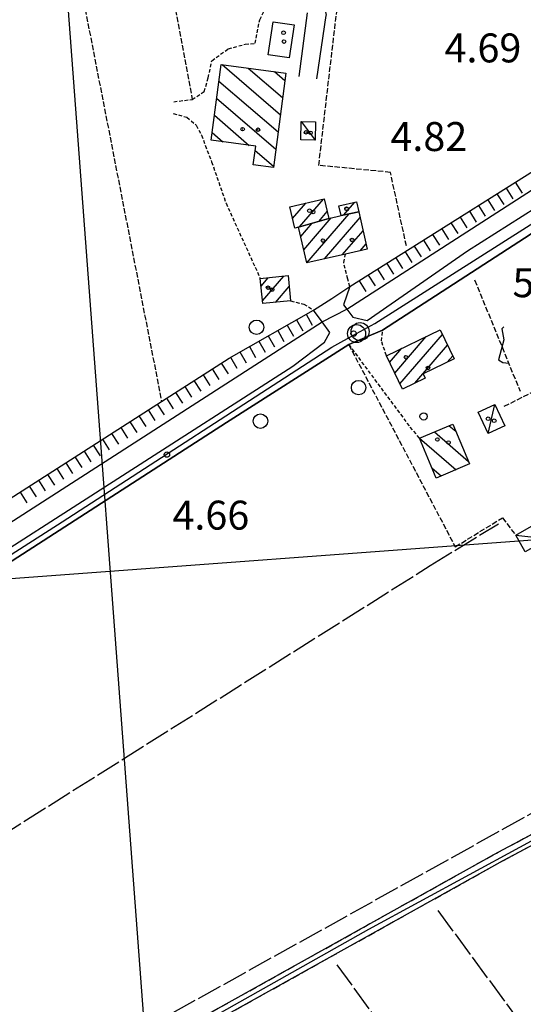
# Model space of a CAD drawing. Extents: x 1740979 to 1745291, y 5034609 to 5037738.
# Drawn here: x 1743862 to 1744001, y 5035067 to 5035339 of the extents above; entities that cross this region are included whole.
import ezdxf

# ---------------------------------------------------------------- set-up
doc = ezdxf.new("R2010")
doc.units = 0
for name, pattern in [('C', [10, 5, 5]), ('L17', [8, 7, -1]), ('L3', [1.5, 1, -0.5]), ('L5', [2, 1.5, -0.5]), ('L7', [3, 2, -1])]:
    doc.linetypes.add(name, pattern=pattern)
for name, color, linetype in [('11A1', 1, 'C'), ('11D4', 1, 'C'), ('16A1', 1, 'C'), ('17A1', 1, 'C'), ('17C3', 1, 'C'), ('17I9', 1, 'C'), ('1A1', 4, 'C'), ('1AJ36', 1, 'C'), ('1C3', 1, 'C'), ('1I9', 4, 'C'), ('1U21', 1, 'C'), ('21J10', 1, 'C'), ('22H8', 1, 'C'), ('298', 7, 'CONTINUOUS'), ('2E5', 3, 'C'), ('2F6', 3, 'C'), ('2J10', 2, 'L7'), ('2L12', 1, 'L3'), ('3A1', 1, 'C'), ('4B2', 3, 'C'), ('4E5', 2, 'L17'), ('4J10B', 3, 'C'), ('5A1', 2, 'L5'), ('5F6', 1, 'C'), ('5J10', 2, 'L5'), ('6H8', 2, 'C'), ('A2F6', 1, 'C'), ('A2J10', 1, 'C'), ('A4B2', 1, 'C'), ('I2F6', 7, 'CONTINUOUS'), ('I4B2', 7, 'CONTINUOUS'), ('N2P16', 2, 'C')]:
    doc.layers.add(name, color=color, linetype=linetype)

# ---------------------------------------------------------------- blocks, each defined once
blk = doc.blocks.new('11D4')
at = {"layer": '11D4'}
for radius in [0.5, 0.01]:
    blk.add_circle((0, 0), radius, dxfattribs=at)
blk = doc.blocks.new('1AJ36')
at = {"layer": '1AJ36'}
for radius in [0.5, 0.01]:
    blk.add_circle((0, 0), radius, dxfattribs=at)
blk = doc.blocks.new('5F6')
at = {"layer": '5F6'}
blk.add_circle((0, 0), 2, dxfattribs=at)
blk = doc.blocks.new('11A1')
at = {"layer": '11A1'}
blk.add_circle((0, 0), 0.75, dxfattribs=at)
blk = doc.blocks.new('4J10B')
at = {"layer": '4J10B'}
blk.add_circle((-0.05359, 0.01837), 1.00716, dxfattribs=at)
blk = doc.blocks.new('N2P16')
at = {"layer": 'N2P16'}
blk.add_circle((0, -0.00928), 2.5, dxfattribs=at)
blk = doc.blocks.new('21J10')
at = {"layer": '21J10'}
for p, q in [((0.52138, 5.54047), (-0.0695, 5.01911)), ((-0.0695, 5.01911), (0.52451, 1.99602)), ((0.52451, 1.99602), (-0.95702, -3.53226)), ((-0.95702, -3.53226), (0.22472, -4.25239)), ((0.22472, -4.25239), (1.83546, -4.45339))]:
    blk.add_line(p, q, dxfattribs=at)
blk = doc.blocks.new('22H8')
at = {"layer": '22H8'}
blk.add_line((0, 0), (0, 3.5), dxfattribs=at)

msp = doc.modelspace()

# ---------------------------------------------------------------- linework, layer by layer
at = {"layer": '16A1'}
for p, q in [((1743914.72054, 5034813.04848), (1743707.27811, 5037586.99963)), ((1741158.17237, 5034982.41756), (1744413.39059, 5035225.81031))]:
    msp.add_line(p, q, dxfattribs=at)
at = {"layer": '17A1'}
for p, q in [((1743939.03467, 5035281.57709, -3333), (1743945.66833, 5035289.28294, -3333)), ((1743937.10799, 5035283.93927, -3333), (1743940.71879, 5035288.1326, -3333)), ((1743951.27972, 5035284.89461, -3333), (1743954.2842, 5035288.3847, -3333)), ((1743940.16565, 5035275.25012, -3333), (1743947.76166, 5035284.07495, -3333)), ((1743940.99141, 5035271.61017, -3333), (1743952.69183, 5035285.20278, -3333)), ((1743944.30887, 5035283.10673, -3333), (1743946.68595, 5035285.86693, -3333)), ((1743945.89935, 5035272.71327, -3333), (1743955.7285, 5035284.13109, -3333)), ((1743939.33988, 5035278.89008, -3333), (1743942.5243, 5035282.58918, -3333)), ((1743950.8166, 5035273.82609, -3333), (1743956.55704, 5035280.49435, -3333)), ((1743955.73569, 5035274.94106, -3333), (1743957.3855, 5035276.85861, -3333)), ((1743928.38644, 5035265.23297, -3333), (1743930.37028, 5035267.53854, -3333)), ((1743928.80527, 5035261.12031, -3333), (1743934.7118, 5035267.9815, -3333)), ((1743932.42413, 5035260.72597, -3333), (1743936.18065, 5035265.08965, -3333)), ((1743965.31437, 5035241.16758, -3333), (1743974.00577, 5035251.26375, -3333)), ((1743966.72977, 5035238.21257, -3333), (1743978.47917, 5035251.86099, -3333)), ((1743970.822, 5035238.36811, -3333), (1743979.8955, 5035248.90705, -3333)), ((1743963.89896, 5035244.1226, -3333), (1743967.26424, 5035248.0318, -3333)), ((1743979.81227, 5035244.21228, -3333), (1743981.31175, 5035245.9541, -3333))]:
    msp.add_line(p, q, dxfattribs=at)
at = {"layer": '17C3'}
for p, q in [((1743939.50045, 5035310.74411, -3333), (1743943.30598, 5035305.53278, -3333)), ((1743991.08319, 5035224.45045, -3333), (1743992.93239, 5035232.51363, -3333)), ((1743998.71071, 5035196.41107, -3333), (1744007.67168, 5035195.40424, -3333))]:
    msp.add_line(p, q, dxfattribs=at)
at = {"layer": '17I9'}
for p, q in [((1743917.62805, 5035326.41268, -3333), (1743933.71933, 5035312.56035, -3333)), ((1743924.86703, 5035325.45963, -3333), (1743934.34579, 5035317.29975, -3333)), ((1743932.10493, 5035324.50751, -3333), (1743934.97118, 5035322.04008, -3333)), ((1743916.75712, 5035321.88466, -3333), (1743933.09394, 5035307.82002, -3333)), ((1743916.13174, 5035317.14434, -3333), (1743932.46855, 5035303.07969, -3333)), ((1743915.50635, 5035312.40401, -3333), (1743925.13632, 5035304.11302, -3333)), ((1743914.87996, 5035307.66361, -3333), (1743917.87476, 5035305.08644, -3333)), ((1743926.78803, 5035302.69206, -3333), (1743931.84309, 5035298.34036, -3333)), ((1743976.24837, 5035224.90576, -3333), (1743985.67568, 5035216.79015, -3333)), ((1743980.36385, 5035226.64161, -3333), (1743982.16677, 5035225.08954, -3333)), ((1743972.13289, 5035223.16992, -3333), (1743982.22477, 5035214.4822, -3333)), ((1743975.61499, 5035214.8936, -3333), (1743978.10822, 5035212.74728, -3333))]:
    msp.add_line(p, q, dxfattribs=at)
at = {"layer": '1A1'}
for points in [[(1743936.37751, 5035287.12301, 9.92), (1743945.86548, 5035289.32877, 9.92), (1743947.14679, 5035283.92869, 9.92), (1743938.749, 5035281.49455, 9.92), (1743938.749, 5035281.49455, 9.92), (1743937.72471, 5035281.2575, 9.92), (1743936.37751, 5035287.12301, 9.92)], [(1743949.86598, 5035287.37137, 8.82), (1743954.73483, 5035288.4876, 8.82), (1743955.3522, 5035285.78381, 8.82), (1743950.47256, 5035284.71792, 8.82), (1743949.86598, 5035287.37137, 8.82)], [(1743957.71986, 5035275.39129, 12.84), (1743951.74065, 5035274.03559, 12.84), (1743940.99301, 5035271.60226, 12.84), (1743938.749, 5035281.49455, 12.84), (1743947.14679, 5035283.92869, 12.84), (1743950.47256, 5035284.71792, 12.84), (1743955.3522, 5035285.78381, 12.84), (1743957.71986, 5035275.39129, 12.84)], [(1743935.88725, 5035268.10149, 8.44), (1743936.56575, 5035261.13293, 8.44), (1743928.88084, 5035260.3778, 8.44), (1743928.17366, 5035267.31412, 8.44), (1743935.88725, 5035268.10149, 8.44)], [(1743977.87566, 5035253.11864, 12), (1743981.70983, 5035245.12338, 12), (1743973.15557, 5035241.01274, 12), (1743973.74976, 5035239.77245, 12), (1743967.43346, 5035236.74178, 12), (1743963.0052, 5035245.98936, 12), (1743977.87566, 5035253.11864, 12)]]:
    msp.add_polyline3d(points, close=True, dxfattribs=at)
at = {"layer": '1C3'}
for points in [[(1743943.42567, 5035310.63846, 9.161), (1743943.30598, 5035305.53278, 9.161), (1743939.34795, 5035305.64801, 9.161), (1743939.50045, 5035310.74411, 9.161), (1743943.42567, 5035310.63846, 9.161)], [(1743988.34146, 5035230.40325, 8.916), (1743992.93239, 5035232.51363, 8.916), (1743995.67261, 5035226.56774, 8.916), (1743991.08319, 5035224.45045, 8.916), (1743988.34146, 5035230.40325, 8.916)], [(1743998.71071, 5035196.41107, 8.432), (1744005.03777, 5035200.02222, 8.432), (1744007.67168, 5035195.40424, 8.432), (1744001.34362, 5035191.79301, 8.432), (1743998.71071, 5035196.41107, 8.432)]]:
    msp.add_polyline3d(points, close=True, dxfattribs=at)
at = {"layer": '1I9'}
for points in [[(1743914.59856, 5035305.52545, 11.44), (1743917.35866, 5035326.4477, 11.44), (1743935.24181, 5035324.09419, 11.44), (1743931.80153, 5035298.02435, 11.44), (1743926.26208, 5035298.75447, 11.44), (1743926.94458, 5035303.87114, 11.44), (1743914.59856, 5035305.52545, 11.44)], [(1743972.12414, 5035223.16625, 9.64), (1743981.33711, 5035227.05135, 9.64), (1743985.98263, 5035216.06494, 9.64), (1743976.76068, 5035212.17917, 9.64), (1743972.12414, 5035223.16625, 9.64)]]:
    msp.add_polyline3d(points, close=True, dxfattribs=at)
at = {"layer": '1U21'}
msp.add_polyline3d([(1743937.5394, 5035337.38691, 6.764), (1743936.18208, 5035328.29844, 6.764), (1743930.38227, 5035329.15752, 6.764), (1743931.70875, 5035338.24267, 6.764), (1743937.5394, 5035337.38691, 6.764)], close=True, dxfattribs=at)
at = {"layer": '298'}
for points in [[(1743796.00926, 5035152.47985, 6.01), (1743937.17649, 5035243.10637, 6.3), (1743945.89336, 5035249.76349, 6.3), (1743947.40217, 5035252.42668, 6.3), (1743945.2572, 5035255.33416, 6.3), (1743942.86675, 5035258.58735, 6.3), (1743947.89807, 5035261.82281, 6.485), (1743952.92902, 5035265.06326, 6.67), (1743951.13323, 5035260.0549, 6.67), (1743952.03567, 5035258.87677, 6.67), (1743953.76213, 5035256.64404, 6.67), (1743957.67168, 5035255.70179, 6.67), (1743985.41934, 5035274.94314, 6.71), (1744026.86532, 5035301.27028, 7.36), (1744025.80511, 5035289.97859, 7.24), (1744024.15603, 5035292.02155, 7.24), (1744022.55079, 5035292.32474, 7.24), (1743961.95807, 5035253.07276, 6.54), (1743952.59702, 5035249.06226, 6.83), (1743918.83858, 5035227.54622, 6.46), (1743833.65268, 5035172.56335, 6.88)], [(1743836.67312, 5035022.55419, 4.49), (1743896.48393, 5035054.43737, 4.49), (1743993.82282, 5035108.79338, 5.14), (1744017.80554, 5035121.47704, 5.14), (1744075.27031, 5035152.47989, 6), (1744087.41154, 5035159.85539, 6), (1744093.7153, 5035163.14788, 5.797), (1744094.86172, 5035163.7501, 5.783), (1744111.62686, 5035172.58054, 6.839), (1744115.64042, 5035174.43212, 7.22), (1744119.94342, 5035169.48863, 4.324), (1744119.94342, 5035169.48863, 4.324), (1744113.64349, 5035168.23733, 6.77), (1744088.11199, 5035156.87199, 6.15), (1744076.58936, 5035150.12943, 6.15), (1744019.07215, 5035119.10361, 5.29), (1743995.11237, 5035106.42167, 5.29), (1743897.77447, 5035052.06573, 4.64), (1743837.95438, 5035020.18587, 4.64)]]:
    msp.add_polyline3d(points, dxfattribs=at)
at = {"layer": '2E5'}
msp.add_polyline3d([(1743952.92902, 5035265.06326, 6.67), (1743951.13323, 5035260.0549, 6.67), (1743952.03567, 5035258.87677, 6.67), (1743953.76213, 5035256.64404, 6.67), (1743957.67168, 5035255.70179, 6.67), (1743985.41934, 5035274.94314, 6.71), (1744026.86532, 5035301.27028, 7.36), (1744026.62527, 5035306.8816, 7.36), (1744026.53023, 5035308.99764, 7.36)], dxfattribs=at)
at = {"layer": '2F6'}
for points in [[(1743961.95807, 5035253.07276, 6.54), (1744022.55079, 5035292.32474, 7.24), (1744024.15603, 5035292.02155, 7.24), (1744025.80511, 5035289.97859, 7.24), (1744026.76922, 5035284.63602, 7.24), (1744028.65491, 5035268.73865, 7.24), (1744030.64206, 5035260.29639, 7.23), (1744033.04646, 5035252.55126, 7.23), (1744033.69378, 5035251.33801, 7.23), (1744037.08141, 5035245.00928, 7.23), (1744040.75092, 5035240.57103, 7.23), (1744046.27036, 5035235.18596, 7.23)], [(1743597.23681, 5035024.90132, 5.65), (1743622.64285, 5035041.17538, 5.65), (1743671.37603, 5035072.32752, 5.65), (1743672.37665, 5035072.97499, 5.653), (1743679.89046, 5035077.80211, 5.675), (1743796.00926, 5035152.47985, 6.01), (1743937.17649, 5035243.10637, 6.3), (1743945.89336, 5035249.76349, 6.3), (1743947.40217, 5035252.42668, 6.3), (1743945.2572, 5035255.33416, 6.3), (1743942.86675, 5035258.58735, 6.3)], [(1743681.61129, 5035074.27622, 5.6), (1743681.94013, 5035074.49236, 5.601), (1743747.40802, 5035117.37606, 5.81), (1743833.65268, 5035172.56335, 6.88), (1743918.83858, 5035227.54622, 6.46), (1743952.59702, 5035249.06226, 6.83)]]:
    msp.add_polyline3d(points, dxfattribs=at)
at = {"layer": '2J10'}
for points in [[(1743714.27211, 5034952.44946, 4.48), (1743715.30073, 5034953.8893, 4.078), (1743715.8826, 5034954.70503, 3.85), (1743718.77486, 5034956.15484, 3.99), (1743722.69417, 5034958.23404, 3.915), (1743726.56732, 5034960.28672, 3.84), (1743743.78399, 5034970.52181, 3.84), (1743795.97717, 5035000.02513, 3.84), (1743836.67312, 5035022.55419, 4.49), (1743896.48393, 5035054.43737, 4.49), (1743993.82282, 5035108.79338, 5.14), (1744017.80554, 5035121.47704, 5.14), (1744075.27031, 5035152.47989, 6), (1744087.41154, 5035159.85539, 6), (1744087.41154, 5035159.85539, 6)], [(1743723.02415, 5034954.86692, 4), (1743724.5574, 5034955.83502, 3.997), (1743727.75166, 5034957.86001, 3.99), (1743745.14202, 5034968.18631, 3.99), (1743797.29684, 5034997.67974, 3.99), (1743837.95438, 5035020.18587, 4.64), (1743897.77447, 5035052.06573, 4.64), (1743995.11237, 5035106.42167, 5.29), (1744019.07215, 5035119.10361, 5.29), (1744076.58936, 5035150.12943, 6.15), (1744088.11199, 5035156.87199, 6.15), (1744094.79128, 5035158.40138, 6.15)]]:
    msp.add_polyline3d(points, dxfattribs=at)
at = {"layer": '2L12'}
for points in [[(1743904.27485, 5035316.17353, 6.12), (1743909.36748, 5035316.80504, 6.12), (1743912.68526, 5035318.94859, 6.12), (1743913.81317, 5035322.73563, 6.12), (1743914.80465, 5035327.50233, 6.12), (1743919.32344, 5035330.7787, 6.12), (1743923.99137, 5035332.06043, 6.12), (1743926.76261, 5035332.29873, 6.12), (1743928.02932, 5035338.83004, 6.12), (1743929.41838, 5035341.63271, 6.12), (1743931.22436, 5035343.87584, 6.12), (1743933.10967, 5035344.65565, 6.12), (1743935.7508, 5035345.06475, 6.12), (1743938.57655, 5035344.89594, 6.12), (1743944.45739, 5035343.36898, 6.12), (1743945.97019, 5035342.51831, 6.12), (1743946.34195, 5035339.96063, 6.12)], [(1743904.1447, 5035312.88432, 6.12), (1743907.91646, 5035311.89366, 6.12), (1743910.49592, 5035309.68058, 6.12), (1743911.92386, 5035306.92007, 6.45), (1743914.73032, 5035299.56505, 6.42), (1743918.71706, 5035288.16133, 6.24), (1743928.17366, 5035267.31412, 8.44)], [(1743952.92902, 5035265.06326, 6.67), (1743952.31817, 5035267.15677, 6.12), (1743951.22499, 5035271.71745, 6.12), (1743951.74065, 5035274.03559, 6.12)], [(1743936.56575, 5035261.13293, 6.12), (1743940.2039, 5035260.25263, 6.12), (1743942.86675, 5035258.58735, 6.3)], [(1743963.0052, 5035245.98936, 7.08), (1743961.65877, 5035250.06074, 7.08), (1743961.95807, 5035253.07276, 6.54)], [(1743952.59702, 5035249.06226, 6.83), (1743969.51023, 5035226.26934, 7.07), (1743972.12414, 5035223.16625, 7.07)]]:
    msp.add_polyline3d(points, dxfattribs=at)
at = {"layer": '3A1'}
for p, q in [((1743938.95132, 5035323.11794, 6.143), (1743941.24073, 5035340.69142, 6.12)), ((1743943.79551, 5035322.45819, 6.124), (1743946.34195, 5035339.96063, 6.12))]:
    msp.add_line(p, q, dxfattribs=at)
at = {"layer": '4B2'}
for points in [[(1743952.03567, 5035258.87677, 6.67), (1744026.62527, 5035306.8816, 7.36)], [(1743595.11253, 5035028.25663, 4.5), (1743664.86112, 5035074.3677, 4.5), (1743673.15657, 5035079.73967, 4.545), (1743808.01297, 5035167.04586, 5.28), (1743945.2572, 5035255.33416, 5.27)]]:
    msp.add_polyline3d(points, dxfattribs=at)
at = {"layer": '4E5'}
msp.add_line((1743977.22873, 5035092.64556, 5.09), (1744038.53932, 5035009.11598, 4.58), dxfattribs=at)
for points in [[(1743858.09988, 5035045.64031, 4.07), (1743835.84175, 5035100.21656, 4.08), (1743975.12257, 5035187.98712, 4.07), (1743993.92376, 5035199.55125, 4.07)], [(1743724.04062, 5034963.37727, 3.5), (1743739.0242, 5034973.08436, 3.5), (1743869.1605, 5035045.04118, 3.9), (1744002.98753, 5035119.50761, 4.55), (1744076.08201, 5035159.32921, 5.25)], [(1743949.31071, 5035077.68093, 4.72), (1744055.53466, 5034931.2479, 4.78), (1744074.2329, 5034906.67182, 4.77), (1744074.045, 5034903.43044, 4.77), (1744055.64467, 5034879.04618, 4.69), (1744036.02032, 5034853.03197, 4.596), (1744008.57469, 5034816.65775, 4.47)]]:
    msp.add_polyline3d(points, dxfattribs=at)
at = {"layer": '5A1'}
for p, q in [((1743864.54993, 5035420.23046, 5.44), (1743900.91514, 5035233.36274, 5.89)), ((1743895.34482, 5035392.73599, 5.59), (1743909.36748, 5035316.80504, 6.12)), ((1743995.54055, 5035231.99558, 6.87), (1744033.69378, 5035251.33801, 7.23))]:
    msp.add_line(p, q, dxfattribs=at)
for points in [[(1743968.52722, 5035276.30167, 5.49), (1743964.12248, 5035296.64909, 5.49), (1743944.32806, 5035298.56985, 5.55), (1743952.52399, 5035368.87612, 5.46)], [(1743952.59702, 5035249.06226, 5.22), (1743982.01305, 5035193.18385, 4.92), (1743995.04826, 5035201.17077, 4.8), (1743998.71071, 5035196.41107, 4.48)]]:
    msp.add_polyline3d(points, dxfattribs=at)
at = {"layer": '5J10'}
msp.add_line((1743987.36724, 5035266.90513, 7.49), (1743999.93197, 5035236.14398, 7.48), dxfattribs=at)
at = {"layer": '6H8'}
for points in [[(1743952.92902, 5035265.06326, 6.67), (1744022.7208, 5035309.12399, 6.981), (1744026.53023, 5035308.99764, 7.36)], [(1743595.01821, 5035035.28588, 5.645), (1743734.19026, 5035126.39767, 4.577), (1743900.91514, 5035233.36274, 5.762), (1743919.54663, 5035245.31836, 5.758), (1743942.86675, 5035258.58735, 6.3)]]:
    msp.add_polyline3d(points, dxfattribs=at)
at = {"layer": 'A2F6', "flags": 128}
msp.add_lwpolyline([(1743680.96864, 5035076.05745), (1743769.49765, 5035133.48745), (1743873.463, 5035200.12301), (1743947.94255, 5035248.33815), (1743954.76723, 5035252.10786), (1743955.73815, 5035252.64279), (1743959.83941, 5035254.9041), (1744023.10139, 5035295.1279), (1744028.97021, 5035295.11642)], dxfattribs=at)
at = {"layer": 'A2J10', "flags": 128}
msp.add_lwpolyline([(1743742.23369, 5034879.75013), (1743731.48758, 5034907.26243), (1743718.02981, 5034940.96946), (1743716.15625, 5034945.49183), (1743715.06097, 5034950.38932), (1743716.37799, 5034953.32398), (1743719.26899, 5034954.68343), (1743722.00075, 5034955.97281), (1743738.42235, 5034965.62796), (1743793.43498, 5034996.92465), (1743840.65417, 5035023.27106), (1743902.95014, 5035056.40212), (1743958.19828, 5035087.50091), (1744013.71659, 5035117.69627), (1744069.2652, 5035147.48675), (1744087.82584, 5035158.49936), (1744097.30521, 5035163.02016), (1744117.80186, 5035172.87376), (1744120.09261, 5035173.89149)], dxfattribs=at)
at = {"layer": 'A4B2'}
msp.add_polyline3d([(1743673.15657, 5035079.73967, 4.545), (1743808.01297, 5035167.04586, 5.28), (1743945.2572, 5035255.33416, 5.27), (1743952.03567, 5035258.87677, 6.67), (1744026.62527, 5035306.8816, 7.36), (1744028.4778, 5035307.2548, 7.138)], dxfattribs=at)
at = {"layer": 'I2F6'}
for points in [[(1743942.86675, 5035258.58735, 6.3), (1743947.89807, 5035261.82281, 6.485), (1743952.92902, 5035265.06326, 6.67)], [(1743952.59702, 5035249.06226, 6.83), (1743961.95807, 5035253.07276, 6.54)]]:
    msp.add_polyline3d(points, dxfattribs=at)
at = {"layer": 'I4B2'}
msp.add_polyline3d([(1743945.2572, 5035255.33416, 5.27), (1743952.03567, 5035258.87677, 6.67)], dxfattribs=at)

# ---------------------------------------------------------------- block references
at = {"layer": '11A1'}
for p in [(1743953.95479, 5035252.08222, 4.82), (1743902.38409, 5035218.65275, 4.66)]:
    msp.add_blockref('11A1', p, dxfattribs=at)
at = {"layer": '11D4'}
for p in [(1743934.7181, 5035332.78827, 6.764), (1743927.54397, 5035308.43602, 11.44), (1743942.02523, 5035307.57218, 9.161), (1743951.98274, 5035286.62503, 8.82), (1743942.78122, 5035285.7254, 9.92), (1743953.52385, 5035277.9649, 12.84), (1743930.30632, 5035264.78581, 8.44), (1743968.41101, 5035245.57118, 12), (1743992.76811, 5035228.00434, 8.916), (1743977.078, 5035222.8236, 9.64)]:
    msp.add_blockref('11D4', p, dxfattribs=at)
at = {"layer": '1AJ36'}
for p in [(1743934.5985, 5035335.21938, 6.201), (1743923.30987, 5035308.58176, 6.2), (1743940.8161, 5035307.70141, 6.304), (1743941.74735, 5035286.03221, 6.08), (1743952.07105, 5035286.49022, 6.08), (1743945.48927, 5035277.79538, 6.08), (1743931.45128, 5035264.2406, 6.34), (1743974.48627, 5035242.59753, 5.68), (1743991.08168, 5035228.54819, 5.645), (1743980.14834, 5035221.99912, 5.58)]:
    msp.add_blockref('1AJ36', p, dxfattribs=at)
at = {"layer": '21J10'}
msp.add_blockref('21J10', (1743994.93062, 5035248.3885, 7.484), dxfattribs=at)
at = {"layer": '22H8'}
for p, rotation in [((1743996.05868, 5035292.29151, 6.862), 212.266), ((1743998.59559, 5035293.89328, 6.873), 212.266), ((1743993.52176, 5035290.68974, 6.851), 212.266), ((1743988.44694, 5035287.48612, 6.828), 212.266), ((1743990.98485, 5035289.08797, 6.84), 212.266), ((1743983.37304, 5035284.28358, 6.806), 212.266), ((1743985.90995, 5035285.88535, 6.817), 212.266), ((1743978.29922, 5035281.08004, 6.783), 212.266), ((1743980.83613, 5035282.68181, 6.794), 212.266), ((1743975.7623, 5035279.47827, 6.772), 212.266), ((1743970.68848, 5035276.27473, 6.749), 212.266), ((1743973.22539, 5035277.8765, 6.76), 212.266), ((1743965.61366, 5035273.07111, 6.727), 212.266), ((1743968.15157, 5035274.67296, 6.738), 212.266), ((1743963.07674, 5035271.46934, 6.715), 212.266), ((1743958.00285, 5035268.2668, 6.693), 212.266), ((1743960.53976, 5035269.86857, 6.704), 212.266), ((1743955.46593, 5035266.66503, 6.681), 212.266), ((1743940.81877, 5035257.42129, 6.252), 209.636), ((1743935.60293, 5035254.45384, 6.131), 209.636), ((1743938.21085, 5035255.93757, 6.192), 209.636), ((1743930.38809, 5035251.48648, 6.01), 209.636), ((1743932.99601, 5035252.9702, 6.071), 209.636), ((1743925.17226, 5035248.51903, 5.889), 209.636), ((1743927.78018, 5035250.00275, 5.949), 209.636), ((1743922.56434, 5035247.03531, 5.828), 209.636), ((1743917.41829, 5035243.95274, 5.758), 212.686), ((1743919.95642, 5035245.55159, 5.768), 209.636), ((1743912.36832, 5035240.71187, 5.76), 212.686), ((1743914.89384, 5035242.33184, 5.759), 212.686), ((1743909.8428, 5035239.0919, 5.76), 212.686), ((1743904.79283, 5035235.85103, 5.761), 212.686), ((1743907.31835, 5035237.47101, 5.761), 212.686), ((1743899.74286, 5035232.61017, 5.754), 212.686), ((1743902.26731, 5035234.23106, 5.762), 212.686), ((1743897.21734, 5035230.9902, 5.736), 212.686), ((1743892.1663, 5035227.75025, 5.7), 212.686), ((1743894.69182, 5035229.37023, 5.718), 212.686), ((1743887.11633, 5035224.50939, 5.664), 212.686), ((1743889.64078, 5035226.13028, 5.682), 212.686), ((1743882.06529, 5035221.26945, 5.628), 212.686), ((1743884.59081, 5035222.88942, 5.646), 212.686), ((1743879.53977, 5035219.64948, 5.61), 212.686), ((1743874.4898, 5035216.40861, 5.574), 212.686), ((1743877.01524, 5035218.02958, 5.592), 212.686), ((1743869.43876, 5035213.16867, 5.538), 212.686), ((1743871.96428, 5035214.78864, 5.556), 212.686), ((1743866.91324, 5035211.5487, 5.52), 212.686), ((1743861.86319, 5035208.30884, 5.484), 212.686), ((1743864.38871, 5035209.92881, 5.502), 212.686)]:
    msp.add_blockref('22H8', p, dxfattribs=dict(at, rotation=rotation))
at = {"layer": '4J10B'}
msp.add_blockref('4J10B', (1743973.32641, 5035229.1913, 6.367), dxfattribs=at)
at = {"layer": '5F6'}
for p in [(1743927.14497, 5035253.83046, 7.12), (1743955.32877, 5035237.1535, 7.12), (1743928.22182, 5035227.90682, 7.12)]:
    msp.add_blockref('5F6', p, dxfattribs=at)
at = {"layer": 'N2P16'}
for p in [(1743954.76723, 5035252.10786), (1743955.73815, 5035252.64279)]:
    msp.add_blockref('N2P16', p, dxfattribs=at)

# ---------------------------------------------------------------- texts
at = {"layer": '11A1'}
for s, p in [('4.69                                   ', (1743979.05655, 5035327.03033)), ('4.82                                   ', (1743964.1202, 5035302.54095)), ('5.18                                   ', (1743997.81546, 5035262.14334)), ('4.66                                   ', (1743903.93344, 5035197.93139))]:
    msp.add_text(s, height=8, dxfattribs=at).set_placement(p)

doc.saveas('drawing.dxf')
